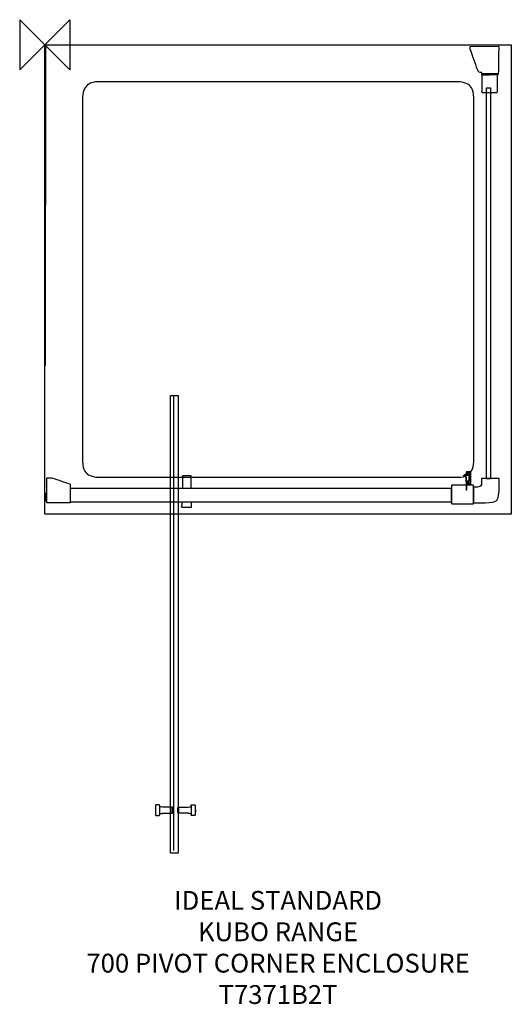
# Model space of a CAD drawing. Units: millimetres. Extents: x -720 to 62, y -1742 to -174.
import ezdxf

# ---------------------------------------------------------------- set-up
doc = ezdxf.new("R2010")
doc.units = ezdxf.units.MM
doc.header["$MEASUREMENT"] = 0
for name, color, linetype in [('DETAIL', 2, 'Continuous'), ('ORIGIN', 6, 'Continuous'), ('Text', 7, 'Continuous')]:
    doc.layers.add(name, color=color, linetype=linetype)
doc.styles.add('Fastrack', font='simplex.shx')

# ---------------------------------------------------------------- blocks, each defined once
blk = doc.blocks.new('ORIGIN')
at = {"layer": 'ORIGIN'}
blk.add_lwpolyline([(-20, 20), (-20, -20), (20, 20), (20, -20)], close=True, dxfattribs=at)

msp = doc.modelspace()

# ---------------------------------------------------------------- linework, layer by layer
at = {"layer": 'DETAIL'}
for points in [[(-680.4728, -213.8245), (-680.4728, -213.8245), (62.4396, -213.8245), (62.4396, -213.8245)], [(-680.4728, -961.6214), (-680.4728, -961.6214), (-680.4728, -961.6214), (-680.4728, -213.8245), (-680.4728, -213.8245)], [(-679.64, -214.328), (-679.64, -214.328), (-679.7049, -724.8047), (-679.7049, -724.8047)], [(62.4396, -213.8245), (62.4396, -213.8245), (62.4396, -213.8245), (62.4396, -961.6214), (62.4396, -961.6214)], [(-475.6905, -772.9095), (-475.6905, -772.9095), (-475.6905, -1497.0098), (-475.6905, -1497.0098)], [(62.4396, -961.6214), (62.4396, -961.6214), (62.4396, -961.6214), (-680.4728, -961.6214), (-680.4728, -961.6214)], [(-498.0506, -1425.8393), (-497.4951, -1430.7454), (-497.478, -1435.5627), (-498.0506, -1440.2825)], [(-447.1718, -1425.8393), (-447.7273, -1430.7454), (-447.7444, -1435.5627), (-447.1718, -1440.2825)]]:
    msp.add_open_spline(points, degree=3, dxfattribs=at)
for points, knots in [([(41.49, -216.1514), (41.49, -216.1514), (-2.9684, -216.2685), (-2.9684, -216.2685), (-2.9684, -216.2685), (-2.9684, -216.2685), (-2.9684, -220.9546), (-2.9684, -220.9546), (-2.9684, -220.9546), (-2.9684, -220.9546), (9.2309, -255.0454), (9.2309, -255.0454), (9.2309, -255.0454), (9.7575, -256.5172), (11.4217, -257.8565), (12.9849, -257.8565), (12.9849, -257.8565), (12.9849, -257.8565), (14.9171, -257.8565), (14.9171, -257.8565), (14.9171, -257.8565), (15.4042, -257.8565), (15.4482, -258.2922), (15.4482, -258.7788), (15.4482, -258.7788), (15.4482, -258.7788), (15.4482, -261.1022), (15.4482, -261.1022), (15.4482, -261.1022), (15.4482, -261.5574), (15.7755, -261.9909), (16.2307, -261.9892), (16.2307, -261.9892), (16.2307, -261.9892), (40.3198, -261.8721), (40.3198, -261.8721), (40.3198, -261.8721), (41.0479, -261.8692), (41.7122, -260.9257), (41.7242, -260.1998), (41.7242, -260.1998), (41.7242, -260.1998), (42.4284, -218.143), (42.4284, -218.143), (42.4284, -218.143), (42.4404, -217.4456), (42.1879, -216.1497), (41.49, -216.1514)], [0, 0, 0, 0, 0.083333333, 0.083333333, 0.083333333, 0.125, 0.166666667, 0.166666667, 0.166666667, 0.208333333, 0.25, 0.25, 0.25, 0.291666667, 0.333333333, 0.333333333, 0.333333333, 0.375, 0.416666667, 0.416666667, 0.416666667, 0.458333333, 0.5, 0.5, 0.5, 0.541666667, 0.583333333, 0.583333333, 0.583333333, 0.625, 0.666666667, 0.666666667, 0.666666667, 0.708333333, 0.75, 0.75, 0.75, 0.791666667, 0.833333333, 0.833333333, 0.833333333, 0.875, 0.916666667, 0.916666667, 0.916666667, 0.958333333, 1, 1, 1, 1]), ([(40.199, -260.786), (40.199, -260.786), (40.199, -288.9016), (40.199, -288.9016), (40.199, -288.9016), (40.199, -289.2885), (39.8829, -289.6047), (39.4959, -289.6047), (39.4959, -289.6047), (39.4959, -289.6047), (16.0339, -289.6047), (16.0339, -289.6047), (16.0339, -289.6047), (15.647, -289.6047), (15.3309, -289.2888), (15.3309, -288.9016), (15.3309, -288.9016), (15.3309, -288.9016), (15.3309, -260.786), (15.3309, -260.786), (15.3309, -260.786), (15.3309, -260.3988), (15.6467, -260.083), (16.0339, -260.083), (16.0339, -260.083), (16.0339, -260.083), (39.4959, -260.083), (39.4959, -260.083), (39.4959, -260.083), (39.8832, -260.083), (40.199, -260.3991), (40.199, -260.786)], [0, 0, 0, 0, 0.125, 0.125, 0.125, 0.1875, 0.25, 0.25, 0.25, 0.3125, 0.375, 0.375, 0.375, 0.4375, 0.5, 0.5, 0.5, 0.5625, 0.625, 0.625, 0.625, 0.6875, 0.75, 0.75, 0.75, 0.8125, 0.875, 0.875, 0.875, 0.9375, 1, 1, 1, 1]), ([(-595.0292, -272.6444), (-595.0292, -272.6444), (-22.6169, -272.6444), (-22.6169, -272.6444), (-22.6169, -272.6444), (-8.6673, -272.6444), (2.7476, -284.0505), (2.7476, -297.9659), (2.7476, -297.9659), (2.7476, -297.9659), (2.7476, -877.4394), (2.7476, -877.4394), (2.7476, -877.4394), (2.7476, -891.3547), (-8.6787, -902.7609), (-22.6169, -902.7609), (-22.6169, -902.7609), (-22.6169, -902.7609), (-595.0292, -902.7609), (-595.0292, -902.7609), (-595.0292, -902.7609), (-608.9692, -902.7609), (-620.3956, -891.3662), (-620.3956, -877.4394), (-620.3956, -877.4394), (-620.3956, -877.4394), (-620.3956, -297.9659), (-620.3956, -297.9659), (-620.3956, -297.9659), (-620.3956, -284.0391), (-608.9807, -272.6444), (-595.0292, -272.6444)], [0, 0, 0, 0, 0.125, 0.125, 0.125, 0.1875, 0.25, 0.25, 0.25, 0.3125, 0.375, 0.375, 0.375, 0.4375, 0.5, 0.5, 0.5, 0.5625, 0.625, 0.625, 0.625, 0.6875, 0.75, 0.75, 0.75, 0.8125, 0.875, 0.875, 0.875, 0.9375, 1, 1, 1, 1]), ([(22.1929, -283.0962), (22.1929, -283.0962), (29.8459, -283.0962), (29.8459, -283.0962), (29.8459, -283.0962), (29.8459, -283.0962), (29.8459, -904.428), (29.8459, -904.428), (29.8459, -904.428), (29.8459, -904.428), (22.1929, -904.428), (22.1929, -904.428), (22.1929, -904.428), (22.1929, -904.428), (22.1929, -283.0962), (22.1929, -283.0962)], [0, 0, 0, 0, 0.25, 0.25, 0.25, 0.375, 0.5, 0.5, 0.5, 0.625, 0.75, 0.75, 0.75, 0.875, 1, 1, 1, 1]), ([(-480.7702, -773.0035), (-480.7702, -773.0035), (-467.408, -773.0035), (-467.408, -773.0035), (-467.408, -773.0035), (-467.408, -773.0035), (-467.408, -1500.7874), (-467.408, -1500.7874), (-467.408, -1500.7874), (-467.408, -1500.7874), (-480.7702, -1500.7874), (-480.7702, -1500.7874), (-480.7702, -1500.7874), (-480.7702, -1500.7874), (-480.7702, -773.0035), (-480.7702, -773.0035)], [0, 0, 0, 0, 0.25, 0.25, 0.25, 0.375, 0.5, 0.5, 0.5, 0.625, 0.75, 0.75, 0.75, 0.875, 1, 1, 1, 1]), ([(-677.3731, -943.4717), (-677.3731, -943.4717), (-639.849, -943.4717), (-639.849, -943.4717), (-639.849, -943.4717), (-639.849, -943.4717), (-639.849, -913.55), (-639.849, -913.55), (-639.849, -913.55), (-639.849, -913.55), (-669.8441, -903.4104), (-669.8441, -903.4104), (-669.8441, -903.4104), (-669.8441, -903.4104), (-677.4979, -903.4104), (-677.4979, -903.4104), (-677.4979, -903.4104), (-677.4979, -903.4104), (-677.3731, -943.4717), (-677.3731, -943.4717)], [0, 0, 0, 0, 0.2, 0.2, 0.2, 0.3, 0.4, 0.4, 0.4, 0.5, 0.6, 0.6, 0.6, 0.7, 0.8, 0.8, 0.8, 0.9, 1, 1, 1, 1]), ([(-447.1438, -920.0413), (-447.1438, -920.0413), (-447.1438, -900.7148), (-447.1438, -900.7148), (-447.1438, -900.7148), (-447.1438, -900.5249), (-447.7023, -900.3799), (-448.1257, -900.3799), (-448.1257, -900.3799), (-448.1257, -900.3799), (-460.3986, -900.3799), (-460.3986, -900.3799), (-460.3986, -900.3799), (-460.9323, -900.3799), (-461.4524, -900.5044), (-461.4524, -900.77), (-461.4524, -900.77), (-461.4524, -900.77), (-461.4524, -920.0862), (-461.4524, -920.0862)], [0, 0, 0, 0, 0.2, 0.2, 0.2, 0.3, 0.4, 0.4, 0.4, 0.5, 0.6, 0.6, 0.6, 0.7, 0.8, 0.8, 0.8, 0.9, 1, 1, 1, 1]), ([(-5.041, -909.7582), (-5.041, -909.7582), (-8.911, -909.7582), (-8.911, -909.7582), (-8.911, -909.7582), (-9.2177, -909.781), (-9.4713, -909.648), (-9.5398, -908.9478), (-9.5398, -908.9478), (-9.1845, -905.4576), (-9.9836, -902.2747), (-11.4291, -899.2625), (-11.4291, -899.2625), (-11.4291, -899.2625), (-13.0037, -900.5693), (-13.0037, -900.5693), (-13.0037, -900.5693), (-13.0037, -900.5693), (-13.4983, -900.1187), (-13.4983, -900.1187), (-13.4983, -900.1187), (-13.4983, -900.1187), (-11.3388, -898.2265), (-11.3388, -898.2265), (-11.3388, -898.2265), (-11.039, -897.9861), (-10.6792, -897.8667), (-10.2594, -897.8661), (-10.2594, -897.8661), (-10.2594, -897.8661), (-5.6241, -897.8661), (-5.6241, -897.8661)], [0, 0, 0, 0, 0.125, 0.125, 0.125, 0.1875, 0.25, 0.25, 0.25, 0.3125, 0.375, 0.375, 0.375, 0.4375, 0.5, 0.5, 0.5, 0.5625, 0.625, 0.625, 0.625, 0.6875, 0.75, 0.75, 0.75, 0.8125, 0.875, 0.875, 0.875, 0.9375, 1, 1, 1, 1]), ([(-5.4008, -908.8124), (-5.4008, -908.8124), (-5.4008, -898.6766), (-5.4008, -898.6766), (-5.4008, -898.6766), (-5.4008, -898.6766), (-9.8094, -898.6766), (-9.8094, -898.6766), (-9.8094, -898.6766), (-10.573, -898.6766), (-10.9265, -898.6669), (-10.5553, -899.3322), (-10.5553, -899.3322), (-9.2102, -901.7447), (-8.5146, -904.6232), (-8.7299, -907.9112), (-8.7299, -907.9112), (-8.7768, -908.6234), (-8.3764, -908.8124), (-7.8304, -908.8124), (-7.8304, -908.8124), (-7.8304, -908.8124), (-5.4008, -908.8124), (-5.4008, -908.8124)], [0, 0, 0, 0, 0.166666667, 0.166666667, 0.166666667, 0.25, 0.333333333, 0.333333333, 0.333333333, 0.416666667, 0.5, 0.5, 0.5, 0.583333333, 0.666666667, 0.666666667, 0.666666667, 0.75, 0.833333333, 0.833333333, 0.833333333, 0.916666667, 1, 1, 1, 1]), ([(-9.3148, -922.6863), (-9.3148, -922.6863), (-9.3148, -910.8839), (-9.3148, -910.8839), (-9.3148, -910.8839), (-9.3148, -910.2539), (-8.9555, -909.9838), (-8.325, -910.0735), (-8.325, -910.0735), (-8.325, -910.0735), (-8.325, -912.5527), (-8.325, -912.5527), (-8.325, -912.5527), (-8.325, -912.5527), (-6.3369, -912.5527), (-6.3369, -912.5527), (-6.3369, -912.5527), (-6.3369, -912.5527), (-6.3369, -910.1186), (-6.3369, -910.1186), (-6.3369, -910.1186), (-6.3369, -910.1186), (-5.2198, -910.1186), (-5.2198, -910.1186), (-5.2198, -910.1186), (-5.2198, -910.1186), (-5.2198, -912.5979), (-5.2198, -912.5979), (-5.2198, -912.5979), (-5.2198, -912.5979), (-3.1945, -912.5979), (-3.1945, -912.5979), (-3.1945, -912.5979), (-3.1945, -912.5979), (-3.1945, -895.2989), (-3.1945, -895.2989), (-3.1945, -895.2989), (-3.1945, -895.2989), (-5.0958, -895.2995), (-5.0958, -895.2995), (-5.0958, -895.2995), (-5.0958, -895.2995), (-5.0861, -897.9592), (-5.0861, -897.9592), (-5.0861, -897.9592), (-5.0861, -897.9592), (-6.5745, -897.9581), (-6.5745, -897.9581), (-6.5745, -897.9581), (-6.5745, -897.9581), (-6.5254, -895.2087), (-6.5254, -895.2087), (-6.5254, -895.2087), (-6.5254, -895.2087), (-8.3256, -895.2087), (-8.3256, -895.2087), (-8.3256, -895.2087), (-8.3256, -895.2087), (-8.3256, -897.9598), (-8.3256, -897.9598), (-8.3256, -897.9598), (-8.9875, -897.9307), (-9.3599, -897.813), (-9.3599, -896.9203), (-9.3599, -896.9203), (-9.3599, -896.9203), (-9.3599, -894.7575), (-9.3599, -894.7575), (-9.3599, -894.7575), (-9.3599, -894.3594), (-8.7688, -894.0824), (-8.3701, -894.0824), (-8.3701, -894.0824), (-8.3701, -894.0824), (-2.7017, -894.0824), (-2.7017, -894.0824), (-2.7017, -894.0824), (-2.3104, -894.0824), (-1.8918, -894.5456), (-1.8918, -894.9385), (-1.8918, -894.9385), (-1.8918, -894.9385), (-1.8918, -913.0468), (-1.8918, -913.0468), (-1.8918, -913.0468), (-1.8918, -913.6876), (-2.4161, -913.8127), (-2.8816, -913.8127), (-2.8816, -913.8127), (-2.8816, -913.8127), (-7.5603, -913.8127), (-7.5603, -913.8127), (-7.5603, -913.8127), (-7.8984, -913.8127), (-8.1902, -913.9554), (-8.1902, -914.4883), (-8.1902, -914.4883), (-8.1902, -914.4883), (-8.1902, -922.6863), (-8.1902, -922.6863), (-8.1902, -922.6863), (-8.1902, -922.6863), (-9.3148, -922.6863), (-9.3148, -922.6863)], [0, 0, 0, 0, 0.038461538, 0.038461538, 0.038461538, 0.057692308, 0.076923077, 0.076923077, 0.076923077, 0.096153846, 0.115384615, 0.115384615, 0.115384615, 0.134615385, 0.153846154, 0.153846154, 0.153846154, 0.173076923, 0.192307692, 0.192307692, 0.192307692, 0.211538462, 0.230769231, 0.230769231, 0.230769231, 0.25, 0.269230769, 0.269230769, 0.269230769, 0.288461538, 0.307692308, 0.307692308, 0.307692308, 0.326923077, 0.346153846, 0.346153846, 0.346153846, 0.365384615, 0.384615385, 0.384615385, 0.384615385, 0.403846154, 0.423076923, 0.423076923, 0.423076923, 0.442307692, 0.461538462, 0.461538462, 0.461538462, 0.480769231, 0.5, 0.5, 0.5, 0.519230769, 0.538461538, 0.538461538, 0.538461538, 0.557692308, 0.576923077, 0.576923077, 0.576923077, 0.596153846, 0.615384615, 0.615384615, 0.615384615, 0.634615385, 0.653846154, 0.653846154, 0.653846154, 0.673076923, 0.692307692, 0.692307692, 0.692307692, 0.711538462, 0.730769231, 0.730769231, 0.730769231, 0.75, 0.769230769, 0.769230769, 0.769230769, 0.788461538, 0.807692308, 0.807692308, 0.807692308, 0.826923077, 0.846153846, 0.846153846, 0.846153846, 0.865384615, 0.884615385, 0.884615385, 0.884615385, 0.903846154, 0.923076923, 0.923076923, 0.923076923, 0.942307692, 0.961538462, 0.961538462, 0.961538462, 0.980769231, 1, 1, 1, 1]), ([(43.1058, -904.8201), (43.1058, -904.8201), (43.131, -916.4913), (43.131, -916.4913), (43.131, -916.4913), (43.1787, -938.6854), (37.5027, -943.4594), (12.2884, -943.4594), (12.2884, -943.4594), (12.2884, -943.4594), (2.2882, -943.4594), (2.2882, -943.4594), (2.2882, -943.4594), (2.2882, -943.4594), (2.2882, -918.5667), (2.2882, -918.5667), (2.2882, -918.5667), (2.2882, -918.5667), (7.3662, -918.5667), (7.3662, -918.5667), (7.3662, -918.5667), (10.6854, -918.5667), (15.1327, -915.6596), (15.1327, -912.3429), (15.1327, -912.3429), (15.1327, -912.3429), (15.1327, -904.8201), (15.1327, -904.8201), (15.1327, -904.8201), (15.1327, -904.8201), (43.1058, -904.8201), (43.1058, -904.8201)], [0, 0, 0, 0, 0.125, 0.125, 0.125, 0.1875, 0.25, 0.25, 0.25, 0.3125, 0.375, 0.375, 0.375, 0.4375, 0.5, 0.5, 0.5, 0.5625, 0.625, 0.625, 0.625, 0.6875, 0.75, 0.75, 0.75, 0.8125, 0.875, 0.875, 0.875, 0.9375, 1, 1, 1, 1]), ([(-639.8697, -920.536), (-639.8697, -920.536), (-32.592, -920.536), (-32.592, -920.536), (-32.592, -920.536), (-32.592, -920.536), (-32.592, -941.5601), (-32.592, -941.5601), (-32.592, -941.5601), (-32.592, -941.5601), (-639.8697, -941.5601), (-639.8697, -941.5601), (-639.8697, -941.5601), (-639.8697, -941.5601), (-639.8697, -920.536), (-639.8697, -920.536)], [0, 0, 0, 0, 0.25, 0.25, 0.25, 0.375, 0.5, 0.5, 0.5, 0.625, 0.75, 0.75, 0.75, 0.875, 1, 1, 1, 1]), ([(1.6337, -944.922), (1.6337, -944.922), (-31.8729, -944.922), (-31.8729, -944.922), (-31.8729, -944.922), (-32.3342, -944.922), (-32.7108, -944.5456), (-32.7108, -944.0841), (-32.7108, -944.0841), (-32.7108, -944.0841), (-32.7108, -916.1234), (-32.7108, -916.1234), (-32.7108, -916.1234), (-32.7108, -915.6619), (-32.3344, -915.2855), (-31.8729, -915.2855), (-31.8729, -915.2855), (-31.8729, -915.2855), (1.6337, -915.2855), (1.6337, -915.2855), (1.6337, -915.2855), (2.0951, -915.2855), (2.4715, -915.6621), (2.4715, -916.1234), (2.4715, -916.1234), (2.4715, -916.1234), (2.4715, -944.0841), (2.4715, -944.0841), (2.4715, -944.0841), (2.4715, -944.5454), (2.0949, -944.922), (1.6337, -944.922)], [0, 0, 0, 0, 0.125, 0.125, 0.125, 0.1875, 0.25, 0.25, 0.25, 0.3125, 0.375, 0.375, 0.375, 0.4375, 0.5, 0.5, 0.5, 0.5625, 0.625, 0.625, 0.625, 0.6875, 0.75, 0.75, 0.75, 0.8125, 0.875, 0.875, 0.875, 0.9375, 1, 1, 1, 1]), ([(-680.4928, -928.3387), (-680.4765, -928.1182), (-680.2764, -927.959), (-680.0907, -927.959), (-680.0907, -927.959), (-680.0907, -927.959), (-679.7232, -927.959), (-679.7232, -927.959), (-679.7232, -927.959), (-679.5374, -927.959), (-679.3496, -928.1529), (-679.3496, -928.3734), (-679.3496, -928.3734), (-679.3496, -928.3734), (-679.3496, -940.8065), (-679.3496, -940.8065)], [0, 0, 0, 0, 0.25, 0.25, 0.25, 0.375, 0.5, 0.5, 0.5, 0.625, 0.75, 0.75, 0.75, 0.875, 1, 1, 1, 1]), ([(-680.4908, -928.1754), (-680.4745, -927.9549), (-680.2744, -927.7957), (-680.0886, -927.7957), (-680.0886, -927.7957), (-680.0886, -927.7957), (-679.6436, -927.7957), (-679.6436, -927.7957), (-679.6436, -927.7957), (-679.4578, -927.7957), (-679.27, -927.9916), (-679.27, -928.2101), (-679.27, -928.2101), (-679.27, -928.2101), (-679.27, -940.7657), (-679.27, -940.7657)], [0, 0, 0, 0, 0.25, 0.25, 0.25, 0.375, 0.5, 0.5, 0.5, 0.625, 0.75, 0.75, 0.75, 0.875, 1, 1, 1, 1]), ([(-447.1438, -943.4516), (-447.1438, -943.4516), (-447.1438, -950.3861), (-447.1438, -950.3861), (-447.1438, -950.3861), (-447.1438, -950.5773), (-447.7023, -950.721), (-448.1257, -950.721), (-448.1257, -950.721), (-448.1257, -950.721), (-460.3986, -950.721), (-460.3986, -950.721), (-460.3986, -950.721), (-460.9323, -950.721), (-462.7428, -950.4823), (-462.718, -950.3309), (-462.718, -950.3309), (-462.718, -950.3309), (-461.4524, -943.4067), (-461.4524, -943.4067)], [0, 0, 0, 0, 0.2, 0.2, 0.2, 0.3, 0.4, 0.4, 0.4, 0.5, 0.6, 0.6, 0.6, 0.7, 0.8, 0.8, 0.8, 0.9, 1, 1, 1, 1]), ([(-497.9075, -1425.875), (-497.8007, -1427.0831), (-495.9931, -1427.8958), (-492.9805, -1428.0204), (-492.9805, -1428.0204), (-492.9805, -1428.0204), (-477.5628, -1428.0204), (-477.5628, -1428.0204), (-477.5628, -1428.0204), (-477.5628, -1428.0204), (-477.5628, -1437.9584), (-477.5628, -1437.9584), (-477.5628, -1437.9584), (-477.5628, -1437.9584), (-492.9805, -1437.9584), (-492.9805, -1437.9584), (-492.9805, -1437.9584), (-495.397, -1438.018), (-498.0506, -1438.537), (-498.0506, -1440.354), (-498.0506, -1440.354), (-498.0506, -1440.354), (-498.0506, -1440.963), (-498.0506, -1440.963), (-498.0506, -1440.963), (-498.0506, -1441.2891), (-498.7429, -1441.677), (-499.3882, -1441.677), (-499.3882, -1441.677), (-499.3882, -1441.677), (-502.6977, -1441.677), (-502.6977, -1441.677), (-502.6977, -1441.677), (-503.343, -1441.677), (-504.1036, -1441.326), (-504.1036, -1440.9977), (-504.1036, -1440.9977), (-504.1036, -1440.9977), (-504.1036, -1425.0526), (-504.1036, -1425.0526), (-504.1036, -1425.0526), (-504.1036, -1424.7232), (-503.4862, -1424.3017), (-502.8366, -1424.3017), (-502.8366, -1424.3017), (-502.8366, -1424.3017), (-499.4587, -1424.3017), (-499.4587, -1424.3017), (-499.4587, -1424.3017), (-498.76, -1424.3017), (-498.0122, -1424.7005), (-497.9801, -1425.0526), (-497.9801, -1425.0526), (-497.9801, -1425.0526), (-497.9075, -1425.875), (-497.9075, -1425.875)], [0, 0, 0, 0, 0.071428571, 0.071428571, 0.071428571, 0.107142857, 0.142857143, 0.142857143, 0.142857143, 0.178571429, 0.214285714, 0.214285714, 0.214285714, 0.25, 0.285714286, 0.285714286, 0.285714286, 0.321428571, 0.357142857, 0.357142857, 0.357142857, 0.392857143, 0.428571429, 0.428571429, 0.428571429, 0.464285714, 0.5, 0.5, 0.5, 0.535714286, 0.571428571, 0.571428571, 0.571428571, 0.607142857, 0.642857143, 0.642857143, 0.642857143, 0.678571429, 0.714285714, 0.714285714, 0.714285714, 0.75, 0.785714286, 0.785714286, 0.785714286, 0.821428571, 0.857142857, 0.857142857, 0.857142857, 0.892857143, 0.928571429, 0.928571429, 0.928571429, 0.964285714, 1, 1, 1, 1]), ([(-447.315, -1425.875), (-447.4218, -1427.0831), (-449.2293, -1427.8958), (-452.242, -1428.0204), (-452.242, -1428.0204), (-452.242, -1428.0204), (-467.6597, -1428.0204), (-467.6597, -1428.0204), (-467.6597, -1428.0204), (-467.6597, -1428.0204), (-467.6597, -1437.9584), (-467.6597, -1437.9584), (-467.6597, -1437.9584), (-467.6597, -1437.9584), (-452.242, -1437.9584), (-452.242, -1437.9584), (-452.242, -1437.9584), (-449.8255, -1438.018), (-447.1718, -1438.537), (-447.1718, -1440.354), (-447.1718, -1440.354), (-447.1718, -1440.354), (-447.1718, -1440.963), (-447.1718, -1440.963), (-447.1718, -1440.963), (-447.1718, -1441.2891), (-446.4795, -1441.677), (-445.8343, -1441.677), (-445.8343, -1441.677), (-445.8343, -1441.677), (-442.5247, -1441.677), (-442.5247, -1441.677), (-442.5247, -1441.677), (-441.8794, -1441.677), (-441.1188, -1441.326), (-441.1188, -1440.9977), (-441.1188, -1440.9977), (-441.1188, -1440.9977), (-441.1188, -1425.0526), (-441.1188, -1425.0526), (-441.1188, -1425.0526), (-441.1188, -1424.7232), (-441.7363, -1424.3017), (-442.3858, -1424.3017), (-442.3858, -1424.3017), (-442.3858, -1424.3017), (-445.7638, -1424.3017), (-445.7638, -1424.3017), (-445.7638, -1424.3017), (-446.4625, -1424.3017), (-447.2103, -1424.7005), (-447.2423, -1425.0526), (-447.2423, -1425.0526), (-447.2423, -1425.0526), (-447.315, -1425.875), (-447.315, -1425.875)], [0, 0, 0, 0, 0.071428571, 0.071428571, 0.071428571, 0.107142857, 0.142857143, 0.142857143, 0.142857143, 0.178571429, 0.214285714, 0.214285714, 0.214285714, 0.25, 0.285714286, 0.285714286, 0.285714286, 0.321428571, 0.357142857, 0.357142857, 0.357142857, 0.392857143, 0.428571429, 0.428571429, 0.428571429, 0.464285714, 0.5, 0.5, 0.5, 0.535714286, 0.571428571, 0.571428571, 0.571428571, 0.607142857, 0.642857143, 0.642857143, 0.642857143, 0.678571429, 0.714285714, 0.714285714, 0.714285714, 0.75, 0.785714286, 0.785714286, 0.785714286, 0.821428571, 0.857142857, 0.857142857, 0.857142857, 0.892857143, 0.928571429, 0.928571429, 0.928571429, 0.964285714, 1, 1, 1, 1]), ([(-477.6337, -1428.7355), (-477.6337, -1428.7355), (-476.5782, -1428.7355), (-476.5782, -1428.7355), (-476.5782, -1428.7355), (-476.5782, -1428.7355), (-476.5782, -1437.2433), (-476.5782, -1437.2433), (-476.5782, -1437.2433), (-476.5782, -1437.2433), (-477.6337, -1437.2433), (-477.6337, -1437.2433), (-477.6337, -1437.2433), (-477.6337, -1437.2433), (-477.6337, -1428.7355), (-477.6337, -1428.7355)], [0, 0, 0, 0, 0.25, 0.25, 0.25, 0.375, 0.5, 0.5, 0.5, 0.625, 0.75, 0.75, 0.75, 0.875, 1, 1, 1, 1]), ([(-467.5896, -1428.7355), (-467.5896, -1428.7355), (-468.645, -1428.7355), (-468.645, -1428.7355), (-468.645, -1428.7355), (-468.645, -1428.7355), (-468.645, -1437.2433), (-468.645, -1437.2433), (-468.645, -1437.2433), (-468.645, -1437.2433), (-467.5896, -1437.2433), (-467.5896, -1437.2433), (-467.5896, -1437.2433), (-467.5896, -1437.2433), (-467.5896, -1428.7355), (-467.5896, -1428.7355)], [0, 0, 0, 0, 0.25, 0.25, 0.25, 0.375, 0.5, 0.5, 0.5, 0.625, 0.75, 0.75, 0.75, 0.875, 1, 1, 1, 1]), ([(-440.809, -1430.2557), (-440.3454, -1430.2557), (-440.074, -1431.4497), (-440.0227, -1432.9829), (-440.0227, -1432.9829), (-439.9715, -1434.5161), (-440.2279, -1435.7632), (-440.7941, -1435.7112), (-440.7941, -1435.7112), (-441.3603, -1435.6592), (-441.1872, -1434.5269), (-441.1872, -1433.0078), (-441.1872, -1433.0078), (-441.1872, -1431.4887), (-441.2727, -1430.2557), (-440.809, -1430.2557)], [0, 0, 0, 0, 0.25, 0.25, 0.25, 0.375, 0.5, 0.5, 0.5, 0.625, 0.75, 0.75, 0.75, 0.875, 1, 1, 1, 1])]:
    msp.add_open_spline(points, degree=3, knots=knots, dxfattribs=at)

# ---------------------------------------------------------------- block references
at = {"layer": 'Text', "xscale": 2, "yscale": 2, "zscale": 2}
msp.add_blockref('ORIGIN', (-680.4728, -213.8245), dxfattribs=at)

# ---------------------------------------------------------------- texts
at = {"layer": 'Text', "insert": (-309.0084, -1561.6214), "char_height": 30, "width": 1266.8143, "attachment_point": 2, "style": 'Fastrack'}
msp.add_mtext('IDEAL STANDARD\\PKUBO RANGE\\P700 PIVOT CORNER ENCLOSURE\\PT7371B2T', dxfattribs=at)

doc.saveas('drawing.dxf')
